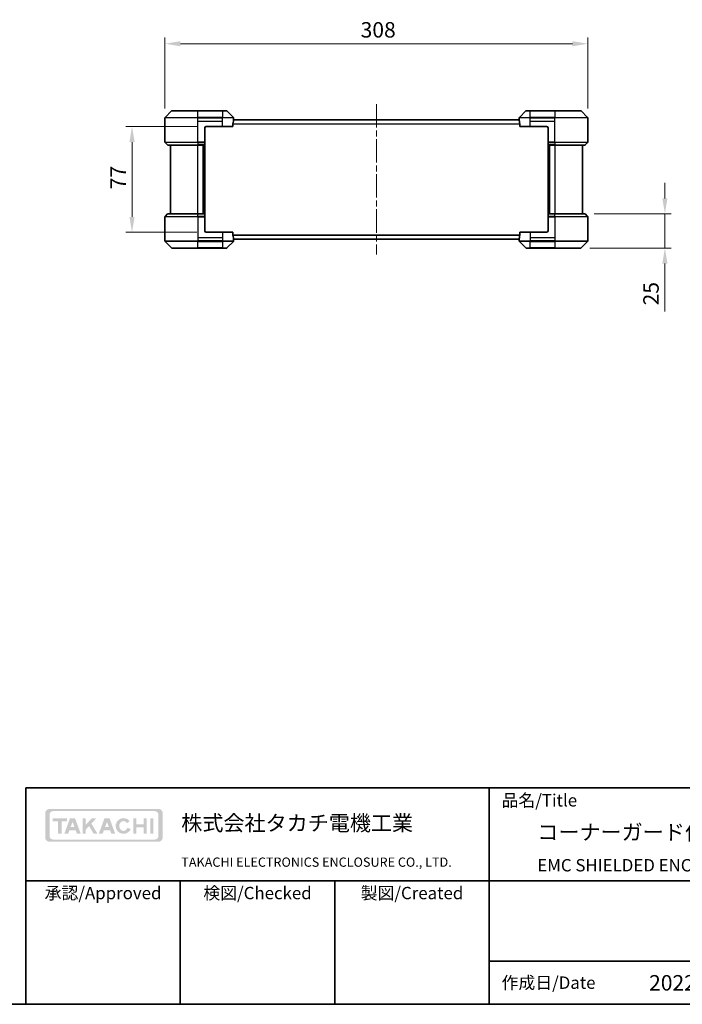
# Model space of a CAD drawing. Units: millimetres. Extents: x 0 to 6707, y 0 to 1264.
# Drawn here: x 2124 to 2606, y 0 to 717 of the extents above; entities that cross this region are included whole.
import ezdxf
from ezdxf.enums import TextEntityAlignment as Align

# ---------------------------------------------------------------- set-up
doc = ezdxf.new("R2010")
doc.units = ezdxf.units.MM
doc.header["$LTSCALE"] = 3
doc.linetypes.add('CHAIN', pattern=[0.35429999999999995, 0.2362, -0.0295, 0.0591, -0.0295])
doc.layers.get('Defpoints').update_dxf_attribs({"lineweight": 25})
for name, color, linetype, lineweight in [('Border (ISO)', 7, 'Continuous', 35), ('Centerline (ISO)', 131, 'Continuous', 18), ('Dimension (ISO)', 7, 'Continuous', 18), ('Dimension (ISO) @ 1', 7, 'Continuous', 18), ('Hatch (ISO)', 1, 'Continuous', 18), ('Title (ISO)', 7, 'Continuous', 35), ('Visible (ISO)', 7, 'Continuous', 35), ('Visible Narrow (ISO)', 7, 'Continuous', 25)]:
    doc.layers.add(name, color=color, linetype=linetype, lineweight=lineweight)
doc.styles.add('Note Text (TK)', font='MS PGothic.ttf')
doc.styles.add('文字スタイル67', font='arial.ttf')
doc.dimstyles.new('Default - Method 1b (TK)', dxfattribs={"dimscale": 3, "dimtxt": 2.5, "dimasz": 2.5, "dimexe": 1, "dimexo": 1.499999999999999, "dimgap": 1, "dimtad": 1, "dimrnd": 1e-08, "dimdsep": 46, "dimtxsty": 'Note Text (TK)', "dimcen": 0.09, "dimdle": 5, "dimclrd": 100, "dimclre": 100, "dimclrt": 7, "dimadec": 1, "dimazin": 1, "dimtfac": 1, "dimtmove": 0, "dimatfit": 3, "dimfxl": 1, "dimtolj": 1, "dimlwd": -1, "dimlwe": -1, "dimarcsym": 0})

# ---------------------------------------------------------------- blocks, each defined once
blk = doc.blocks.new('図面枠 tk図枠')
at = {"layer": 'Border (ISO)'}
blk.add_line((14.50000000000001, 8.000000000000007), (405.4999999999999, 8.000000000000007), dxfattribs=at)
blk = doc.blocks.new('表題欄 tk表題欄')
at = {"layer": 'Hatch (ISO)'}
h = blk.add_hatch(color=256, dxfattribs=at)
edge = h.paths.add_edge_path(flags=0)
edge.add_arc((95.57537688673352, 236.2990653650367), 0.5958259999999996, 269.9999999999897, 360)
edge.add_line((96.17120288673351, 236.2990653650368), (96.17120288673348, 239.7107813650365))
edge.add_arc((95.5753768867335, 239.7107813650366), 0.5958259999999996, 0, 90.0000000000068)
edge.add_line((95.57537688673342, 240.3066073650366), (79.13710888673356, 240.3066073650366))
edge.add_arc((79.13710888673353, 239.7107813650366), 0.5958259999999996, 89.99999999999744, 180)
edge.add_line((78.54128288673353, 239.7107813650365), (78.54128288673331, 236.2990653650368))
edge.add_arc((79.13710888673332, 236.2990653650365), 0.5958259999999996, 180, 270.0000000000231)
edge.add_line((79.13710888673356, 235.7032393650365), (95.57537688673342, 235.7032393650367))
edge = h.paths.add_edge_path()
edge.add_line((77.83935088673357, 239.9556413650366), (77.83935088673357, 236.0542053650368))
edge.add_arc((78.54128288673346, 236.0542053650367), 0.7019319999998935, 180, 270.0000000000087)
edge.add_line((78.54128288673357, 235.3522733650368), (96.17120288673352, 235.3522733650368))
edge.add_arc((96.17120288673351, 236.0542053650367), 0.7019319999998921, 270, 360)
edge.add_line((96.8731348867334, 236.0542053650368), (96.87313488673352, 239.9556413650366))
edge.add_arc((96.1712028867336, 239.9556413650367), 0.7019319999998921, 0, 90.00000000000873)
edge.add_line((96.17120288673348, 240.6575733650367), (78.54128288673357, 240.6575733650366))
edge.add_arc((78.54128288673357, 239.9556413650366), 0.7019319999999984, 90, 180)
for points in [[(79.07181288673355, 239.1476033650369), (79.07181288673355, 238.6578833650367), (79.92066088673353, 238.6578833650367), (79.92066088673353, 236.6581933650368), (80.50832488673353, 236.6581933650368), (80.50832488673353, 238.6578833650367), (81.35717288673355, 238.6578833650367), (81.35717288673355, 239.1476033650369)], [(85.68407849525303, 236.6581933650368), (84.9434673993943, 237.8918698287545), (84.41792288673358, 237.3246628822781), (84.41792288673358, 236.6581933650368), (83.89555488673355, 236.6581933650368), (83.89555488673355, 239.1476033650369), (84.41792288673358, 239.1476033650369), (84.41792288673358, 238.0993979968839), (85.38913556809511, 239.1476033650369), (86.10696490847272, 239.1476033650369), (85.31925422435492, 238.2974470774499), (86.30334488673353, 236.6581933650368)], [(92.09142939614459, 239.1476033650369), (92.09142939614459, 236.6581933650368), (92.60971639614465, 236.6581933650368), (92.60971639614465, 237.6580383650368), (93.76872039614462, 237.6580383650368), (93.76872039614462, 236.6581933650368), (94.28700739614459, 236.6581933650368), (94.28700739614459, 239.1476033650369), (93.76872039614462, 239.1476033650369), (93.76872039614462, 238.1477583650367), (92.60971639614465, 238.1477583650367), (92.60971639614465, 239.1476033650369)], [(94.84202339614467, 239.1476033650369), (94.84202339614467, 236.6581933650368), (95.36439139614473, 236.6581933650368), (95.36439139614473, 239.1476033650369)]]:
    blk.add_hatch(color=256, dxfattribs=at).paths.add_polyline_path(points)
h = blk.add_hatch(color=256, dxfattribs=at)
h.paths.add_polyline_path([(82.59020695886475, 237.7110913650368), (81.95242681460243, 237.7110913650368), (82.27131688673356, 238.5794973650367)], flags=0)
h.paths.add_polyline_path([(82.77903014574996, 237.1968853650368), (81.76360362771717, 237.1968853650368), (81.56578886050404, 236.6581933650368), (80.94907288673355, 236.6581933650368), (81.86321688673357, 239.1476033650369), (82.67941688673353, 239.1476033650369), (83.59356088673351, 236.6581933650368), (82.97684491296302, 236.6581933650368)])
h = blk.add_hatch(color=256, dxfattribs=at)
h.paths.add_polyline_path([(87.52707281460246, 237.7110913650368), (88.16485295886469, 237.7110913650368), (87.84596288673359, 238.5794973650367)], flags=0)
h.paths.add_polyline_path([(87.14043486050403, 236.6581933650368), (87.3382496277172, 237.1968853650368), (88.35367614574989, 237.1968853650368), (88.551490912963, 236.6581933650368), (89.16820688673343, 236.6581933650368), (88.25406288673352, 239.1476033650369), (87.43786288673356, 239.1476033650369), (86.52371888673358, 236.6581933650368)])
h = blk.add_hatch(color=256, dxfattribs=at)
edge = h.paths.add_edge_path()
edge.add_arc((90.52309888673334, 237.9028983650369), 1.273272000000011, 38.55054079078439, 336.5820184016556)
edge.add_line((91.69149139614446, 237.3968543650369), (91.17255542714857, 237.6216113977801))
edge.add_ellipse((90.52309888673352, 237.9028983650369), major_axis=(0, -0.7998759999999119), ratio=0.8673469387756529, start_angle=128.5505407907963, end_angle=426.582018401653, ccw=False)
edge.add_line((91.09381514418376, 238.3576891122095), (91.51887237036831, 238.6964075050431))
at = {"layer": 'Title (ISO)'}
for p, q in [((74.70882392282105, 244.052739026017), (255.7088239228211, 244.052739026017)), ((74.70882392282105, 209.052739026017), (74.70882392282105, 244.052739026017)), ((149.7088239228211, 244.052739026017), (149.7088239228211, 209.052739026017)), ((230.7088239228211, 244.052739026017), (230.7088239228211, 209.052739026017)), ((255.7088239228211, 244.052739026017), (255.7088239228211, 209.052739026017)), ((243.2088239228211, 239.552739026017), (251.2088239228211, 240.5527390260171)), ((251.2088239228211, 234.552739026017), (251.2088239228211, 240.5527390260171)), ((243.2088239228211, 239.552739026017), (243.2088239228211, 235.552739026017)), ((243.2088239228211, 235.552739026017), (251.2088239228211, 234.552739026017)), ((230.7088239228211, 231.052739026017), (255.7088239228211, 231.052739026017)), ((74.70882392282105, 229.052739026017), (230.7088239228211, 229.052739026017)), ((99.70882392282108, 229.052739026017), (99.70882392282108, 209.052739026017)), ((124.708823922821, 229.052739026017), (124.708823922821, 209.052739026017)), ((230.7088239228211, 220.052739026017), (255.7088239228211, 220.052739026017)), ((149.7088239228211, 216.052739026017), (230.7088239228211, 216.052739026017)), ((255.7088239228211, 209.052739026017), (74.70882392282105, 209.052739026017))]:
    blk.add_line(p, q, dxfattribs=at)
at = {"layer": 'Title (ISO)', "color": 4, "linetype": 'CHAIN', "lineweight": 18, "ltscale": 8.889559745788574}
blk.add_line((238.2088239228211, 241.552739026017), (238.2088239228211, 233.552739026017), dxfattribs=at)
at = {"layer": 'Title (ISO)', "color": 4, "linetype": 'CHAIN', "lineweight": 18, "ltscale": 20.00163269042969}
blk.add_line((252.2088239228211, 237.552739026017), (234.2088239228211, 237.552739026017), dxfattribs=at)
at = {"layer": 'Title (ISO)'}
for radius in [3, 2]:
    blk.add_circle((238.2088239228211, 237.552739026017), radius, dxfattribs=at)
at = {"layer": 'Title (ISO)', "color": 1, "char_height": 2.000000029802322, "line_spacing_factor": 1.5, "style": 'Note Text (TK)'}
for s, insert, attachment_point in [('\\fＭＳ Ｐゴシック|b0|i0;{\\H2.0000;品名/Title}', (151.708823922821, 242.052739026017), 4), ('\\fＭＳ Ｐゴシック|b0|i0;{\\H2.0000;尺度/Scale}', (232.7088239228211, 229.052739026017), 4), ('\\fＭＳ Ｐゴシック|b0|i0;{\\H2.0000;承認/Approved}', (87.20882392282108, 227.052739026017), 5), ('\\fＭＳ Ｐゴシック|b0|i0;{\\H2.0000;検図/Checked}', (112.208823922821, 227.052739026017), 5), ('\\fＭＳ Ｐゴシック|b0|i0;{\\H2.0000;製図/Created}', (137.2088239228211, 227.052739026017), 5), ('\\fＭＳ Ｐゴシック|b0|i0;{\\H2.0000;ページ/Page}', (232.7088239228211, 218.052739026017), 4), ('\\fＭＳ Ｐゴシック|b0|i0;{\\H2.0000;作成日/Date}', (151.708823922821, 212.552739026017), 4)]:
    blk.add_mtext(s, dxfattribs=dict(at, insert=insert, attachment_point=attachment_point))
at = {"layer": 'Title (ISO)', "color": 7, "line_spacing_factor": 1.5, "style": 'Note Text (TK)'}
for s, insert, char_height, attachment_point in [('株式会社タカチ電機工業', (99.87313488673345, 238.052739026017), 2.5, 4), ('\\fArial|b0|i0;{\\H1.4986;TAKACHI ELECTRONICS ENCLOSURE CO., LTD.}', (99.87313488673342, 232.052739026017), 1.49859994649887, 4), ('\\fＭＳ Ｐゴシック|b0|i0;{\\H2.0000;/}', (243.2088239228211, 212.5527390260171), 2.000000029802322, 5)]:
    blk.add_mtext(s, dxfattribs=dict(at, insert=insert, char_height=char_height, attachment_point=attachment_point))
at = {"layer": 'Title (ISO)', "color": 7}
for tag, p, height, style in [('<品名>_001', (157.4957557410029, 235.6535912987443), 2.5, 'Note Text (TK)'), ('<Title>_001', (157.4878143697324, 230.5520568828656), 2.000000029802322, '文字スタイル67'), ('作成日_001', (175.617914831912, 211.2814322078352), 2.5, 'Note Text (TK)'), ('<ページ_No.>_001', (237.9488807410029, 211.3027390260171), 2.5, 'Note Text (TK)'), ('<総ページ数>_001', (246.7926307410029, 211.3027390260171), 2.5, 'Note Text (TK)')]:
    blk.add_attdef(tag, p, '', height=height, dxfattribs=dict(at, style=style))
at = {"layer": 'Title (ISO)', "color": 7, "style": 'Note Text (TK)'}
blk.add_attdef('<尺度>', text='', height=2.5, dxfattribs=at).set_placement((243.2088239228211, 223.5527390260171), align=Align.MIDDLE_CENTER)
blk = doc.blocks.new('*D39')
at = {"layer": 'Defpoints', "color": 0}
for p in [(2537.340719459773, 699.2872119566373), (2229.340719459774, 645.2872119566375), (2537.340719459773, 645.2872119566375)]:
    blk.add_point(p, dxfattribs=at)
at = {"layer": 'Dimension (ISO)', "color": 100}
for p, q in [((2229.340719459774, 652.0372119566375), (2229.340719459774, 703.7872119566373)), ((2537.340719459773, 652.0372119566375), (2537.340719459773, 703.7872119566373)), ((2240.590719459774, 699.2872119566373), (2526.090719459773, 699.2872119566373))]:
    blk.add_line(p, q, dxfattribs=at)
for points in [[(2240.590719459774, 701.1622119566374), (2240.590719459774, 697.4122119566374), (2229.340719459774, 699.2872119566373)], [(2526.090719459773, 701.1622119566374), (2526.090719459773, 697.4122119566374), (2537.340719459773, 699.2872119566373)]]:
    blk.add_solid(points, dxfattribs=at)
at = {"layer": 'Dimension (ISO)', "color": 7, "insert": (2371.866997868864, 709.4122119566374), "char_height": 11.25, "attachment_point": 4, "style": 'Note Text (TK)'}
blk.add_mtext('\\A1;308', dxfattribs=at)
blk = doc.blocks.new('*D40')
at = {"layer": 'Defpoints', "color": 0}
for p in [(2259.340719459781, 638.9943187378243), (2205.34071945978, 561.9943187378244), (2259.340719459781, 561.9943187378244)]:
    blk.add_point(p, dxfattribs=at)
at = {"layer": 'Dimension (ISO)', "color": 100}
for p, q in [((2252.590719459781, 638.9943187378243), (2200.84071945978, 638.9943187378243)), ((2205.34071945978, 627.7443187378243), (2205.34071945978, 573.2443187378244)), ((2252.590719459781, 561.9943187378244), (2200.84071945978, 561.9943187378244))]:
    blk.add_line(p, q, dxfattribs=at)
for points in [[(2203.46571945978, 627.7443187378243), (2207.21571945978, 627.7443187378243), (2205.34071945978, 638.9943187378243)], [(2203.46571945978, 573.2443187378244), (2207.21571945978, 573.2443187378244), (2205.34071945978, 561.9943187378244)]]:
    blk.add_solid(points, dxfattribs=at)
at = {"layer": 'Dimension (ISO)', "color": 7, "insert": (2195.21571945978, 593.367188056006), "char_height": 11.25, "attachment_point": 4, "rotation": 90, "style": 'Note Text (TK)'}
blk.add_mtext('\\A1;77', dxfattribs=at)
blk = doc.blocks.new('*D41')
at = {"layer": 'Defpoints', "color": 0}
for p in [(2535.133612678587, 575.4943187378241), (2532.133612678587, 550.4943187378244), (2593.464983528572, 550.4943187378244)]:
    blk.add_point(p, dxfattribs=at)
at = {"layer": 'Dimension (ISO)', "color": 100}
for p, q in [((2593.464983528572, 586.7443187378241), (2593.464983528572, 597.9943187378242)), ((2541.883612678587, 575.4943187378241), (2597.964983528572, 575.4943187378241)), ((2593.464983528572, 575.4943187378241), (2593.464983528572, 550.4943187378244)), ((2538.883612678587, 550.4943187378244), (2597.964983528572, 550.4943187378244)), ((2593.464983528572, 539.2443187378244), (2593.464983528572, 504.2926139732975))]:
    blk.add_line(p, q, dxfattribs=at)
for points in [[(2591.589983528573, 586.7443187378241), (2595.339983528572, 586.7443187378241), (2593.464983528572, 575.4943187378241)], [(2591.589983528573, 539.2443187378244), (2595.339983528572, 539.2443187378244), (2593.464983528572, 550.4943187378244)]]:
    blk.add_solid(points, dxfattribs=at)
at = {"layer": 'Dimension (ISO)', "color": 7, "insert": (2583.339983528572, 508.7926139732968), "char_height": 11.25, "attachment_point": 4, "rotation": 90, "style": 'Note Text (TK)'}
blk.add_mtext('\\A1;25', dxfattribs=at)

msp = doc.modelspace()

# ---------------------------------------------------------------- linework, layer by layer
at = {"layer": 'Centerline (ISO)', "linetype": 'CHAIN', "ltscale": 23.99096870422363}
msp.add_line((2383.340719459777, 655.2443187378241), (2383.340719459777, 545.7443187378242), dxfattribs=at)
at = {"layer": 'Visible (ISO)'}
for p, q in [((2229.340719459774, 642.9943187378242), (2229.340719459774, 645.2872119566375)), ((2234.194272850366, 650.3478721284174), (2229.48716606918, 645.6407653472309)), ((2234.54782624096, 650.4943187378238), (2253.340719459778, 650.4943187378238)), ((2271.340719459778, 650.4943187378238), (2253.340719459778, 650.4943187378238)), ((2271.340719459778, 650.4943187378238), (2274.133612678591, 650.4943187378238)), ((2279.194272850371, 645.6407653472307), (2274.487166069184, 650.3478721284173)), ((2279.340719459777, 643.994318737824), (2279.340719459777, 645.2872119566375)), ((2487.340719459777, 643.994318737824), (2487.340719459777, 645.2872119566373)), ((2492.19427285037, 650.3478721284172), (2487.487166069183, 645.6407653472306)), ((2492.547826240964, 650.4943187378238), (2495.340719459778, 650.4943187378238)), ((2513.340719459776, 650.4943187378238), (2495.340719459778, 650.4943187378238)), ((2513.340719459776, 650.4943187378238), (2532.133612678587, 650.4943187378238)), ((2537.194272850366, 645.6407653472309), (2532.487166069179, 650.3478721284173)), ((2537.340719459773, 642.9943187378242), (2537.340719459773, 645.2872119566375)), ((2229.340719459774, 627.701425519011), (2229.340719459774, 642.9943187378242)), ((2258.34071945978, 637.9943187378241), (2258.34071945978, 627.7014255190109)), ((2259.34071945978, 638.994318737824), (2271.34071945978, 638.994318737824)), ((2278.756917946874, 638.994318737824), (2271.34071945978, 638.994318737824)), ((2278.756917946874, 638.994318737824), (2278.756917946874, 640.8857037572698)), ((2279.332638423687, 643.994318737824), (2487.348800495866, 643.994318737824)), ((2487.924520972681, 640.8857037572697), (2487.924520972681, 638.994318737824)), ((2495.340719459778, 638.994318737824), (2487.924520972681, 638.994318737824)), ((2495.340719459779, 638.994318737824), (2507.340719459778, 638.994318737824)), ((2508.340719459777, 637.9943187378241), (2508.340719459777, 627.7014255190109)), ((2537.340719459773, 627.701425519011), (2537.340719459773, 642.994318737824)), ((2229.48716606918, 627.3478721284177), (2231.194272850366, 625.6407653472312)), ((2253.34071945978, 625.4943187378245), (2231.54782624096, 625.4943187378245)), ((2233.340719459773, 625.4943187378241), (2233.340719459773, 575.494318737824)), ((2253.34071945978, 625.4943187378244), (2258.340719459779, 625.4943187378244)), ((2257.340719459778, 575.494318737824), (2257.340719459778, 625.494318737824)), ((2258.340719459779, 627.7014255190109), (2258.34071945978, 627.3478721284176)), ((2258.340719459779, 625.6407653472312), (2258.34071945978, 627.3478721284176)), ((2258.340719459779, 625.6407653472312), (2258.340719459779, 625.4943187378244)), ((2258.340719459779, 575.494318737824), (2258.340719459779, 625.494318737824)), ((2508.340719459777, 627.3478721284176), (2508.340719459778, 627.7014255190109)), ((2508.340719459777, 627.3478721284176), (2508.340719459777, 625.6407653472312)), ((2508.340719459777, 625.4943187378244), (2508.340719459777, 625.6407653472311)), ((2508.340719459779, 625.4943187378241), (2508.340719459779, 575.494318737824)), ((2508.340719459777, 625.4943187378244), (2513.340719459778, 625.4943187378244)), ((2509.340719459779, 625.4943187378241), (2509.340719459779, 575.494318737824)), ((2535.133612678587, 625.4943187378245), (2513.340719459778, 625.4943187378244)), ((2533.340719459773, 575.494318737824), (2533.340719459773, 625.4943187378243)), ((2537.194272850366, 627.3478721284177), (2535.48716606918, 625.6407653472312)), ((2229.48716606918, 573.6407653472306), (2231.194272850366, 575.3478721284172)), ((2231.54782624096, 575.4943187378238), (2253.34071945978, 575.494318737824)), ((2258.340719459779, 575.4943187378238), (2253.34071945978, 575.4943187378238)), ((2258.340719459779, 575.4943187378238), (2258.340719459779, 575.3478721284173)), ((2258.34071945978, 573.6407653472307), (2258.340719459779, 575.3478721284173)), ((2258.34071945978, 573.6407653472307), (2258.34071945978, 573.2872119566374)), ((2508.340719459779, 575.3478721284172), (2508.340719459779, 575.4943187378238)), ((2513.34071945978, 575.4943187378238), (2508.340719459779, 575.4943187378238)), ((2508.340719459779, 575.3478721284173), (2508.34071945978, 573.6407653472307)), ((2508.34071945978, 573.2872119566374), (2508.340719459781, 573.6407653472307)), ((2513.34071945978, 575.4943187378238), (2535.133612678587, 575.4943187378238)), ((2537.194272850366, 573.6407653472307), (2535.48716606918, 575.3478721284173)), ((2229.340719459773, 573.2872119566374), (2229.340719459773, 557.9943187378241)), ((2258.34071945978, 562.9943187378241), (2258.34071945978, 573.2872119566374)), ((2508.340719459781, 562.994318737824), (2508.340719459781, 573.2872119566374)), ((2537.340719459773, 573.2872119566374), (2537.340719459773, 557.9943187378241)), ((2271.34071945978, 561.9943187378241), (2259.34071945978, 561.9943187378241)), ((2271.34071945978, 561.9943187378241), (2278.756917946874, 561.9943187378241)), ((2278.756917946874, 560.1029337183786), (2278.756917946874, 561.9943187378241)), ((2487.924520972683, 561.9943187378241), (2495.340719459781, 561.9943187378241)), ((2487.924520972683, 561.9943187378241), (2487.924520972683, 560.1029337183785)), ((2507.34071945978, 561.9943187378241), (2495.340719459781, 561.9943187378241)), ((2229.340719459773, 557.9943187378241), (2229.340719459773, 555.7014255190107)), ((2229.48716606918, 555.3478721284173), (2234.194272850366, 550.6407653472309)), ((2274.487166069184, 550.6407653472309), (2279.194272850371, 555.3478721284173)), ((2279.332638423687, 556.9943187378241), (2487.348800495868, 556.9943187378241)), ((2279.340719459778, 556.9943187378242), (2279.340719459778, 555.7014255190107)), ((2487.340719459778, 556.9943187378241), (2487.340719459778, 555.7014255190107)), ((2487.487166069184, 555.3478721284173), (2492.194272850371, 550.6407653472309)), ((2532.48716606918, 550.6407653472309), (2537.194272850366, 555.3478721284173)), ((2537.340719459773, 557.9943187378241), (2537.340719459773, 555.7014255190107)), ((2253.340719459778, 550.4943187378241), (2234.54782624096, 550.4943187378241)), ((2253.340719459778, 550.4943187378243), (2271.340719459779, 550.4943187378243)), ((2274.133612678591, 550.4943187378243), (2271.340719459779, 550.4943187378243)), ((2495.340719459779, 550.4943187378241), (2492.547826240965, 550.4943187378241)), ((2495.340719459779, 550.4943187378241), (2513.340719459779, 550.4943187378241)), ((2532.133612678587, 550.4943187378241), (2513.340719459779, 550.4943187378241))]:
    msp.add_line(p, q, dxfattribs=at)
for centre, radius, start, end in [((2229.840719459773, 645.2872119566375), 0.4999999999999842, 135.000000000008, 180), ((2234.54782624096, 649.994318737824), 0.4999999999999902, 90, 134.9999999999889), ((2274.133612678591, 649.994318737824), 0.4999999999999902, 45.00000000000757, 90), ((2278.840719459777, 645.2872119566375), 0.499999999999989, 0, 44.99999999999203), ((2487.840719459777, 645.2872119566373), 0.4999999999999883, 135.000000000008, 180), ((2492.547826240964, 649.994318737824), 0.4999999999999904, 90, 134.9999999999889), ((2532.133612678586, 649.994318737824), 0.4999999999999911, 44.99999999998872, 90), ((2536.840719459772, 645.2872119566375), 0.4999999999999883, 0, 44.99999999999203), ((2259.34071945978, 637.9943187378241), 0.9999999999999802, 90, 180), ((2507.340719459778, 637.9943187378241), 0.9999999999999806, 0, 90), ((2229.840719459773, 627.701425519011), 0.4999999999999931, 180, 224.9999999999886), ((2231.54782624096, 625.9943187378245), 0.4999999999999902, 225.000000000011, 270), ((2535.133612678587, 625.9943187378245), 0.4999999999999904, 270, 314.999999999989), ((2536.840719459772, 627.701425519011), 0.4999999999999883, 315.0000000000114, 0), ((2229.840719459773, 573.2872119566374), 0.4999999999999923, 135.0000000000113, 180), ((2231.54782624096, 574.9943187378238), 0.4999999999999944, 90, 134.9999999999889), ((2535.133612678587, 574.994318737824), 0.4999999999999958, 45.00000000001102, 90), ((2536.840719459773, 573.2872119566374), 0.4999999999999989, 0, 44.99999999998872), ((2259.34071945978, 562.9943187378241), 0.9999999999999886, 180, 270), ((2507.34071945978, 562.994318737824), 0.9999999999999918, 270, 0), ((2229.840719459773, 555.7014255190107), 0.4999999999999923, 180, 224.9999999999919), ((2278.840719459778, 555.7014255190107), 0.4999999999999923, 315.000000000008, 0), ((2487.840719459778, 555.7014255190107), 0.4999999999999948, 180, 224.9999999999919), ((2536.840719459773, 555.7014255190107), 0.49999999999999, 315.000000000008, 0), ((2234.54782624096, 550.9943187378241), 0.4999999999999953, 224.9999999999886, 270), ((2274.133612678591, 550.9943187378243), 0.4999999999999944, 270, 314.999999999989), ((2492.547826240965, 550.9943187378241), 0.4999999999999958, 224.9999999999919, 270), ((2532.133612678587, 550.9943187378241), 0.4999999999999958, 270, 314.999999999989)]:
    msp.add_arc(centre, radius, start, end, dxfattribs=at)
for centre, major_axis, ratio, start_param, end_param in [((2271.340719459777, 644.594318737824), (2.3757e-12, -9.599999999999781), 0.8333333333333341, 1.195757886304466, 1.403348247575312), ((2271.340719459777, 644.594318737824), (2.3757e-12, -9.599999999999781), 0.8333333333333341, 1.403348247575312, 1.496985085710612), ((2495.340719459777, 644.594318737824), (1.6249e-12, -9.599999999999852), 0.8333333333333307, 4.78620022146913, 4.879837059604446), ((2495.340719459777, 644.594318737824), (1.6249e-12, -9.599999999999852), 0.8333333333333307, 4.879837059604446, 5.087427420875375), ((2271.340719459777, 556.3943187378242), (2.3759e-12, 9.599999999999937), 0.8333333333333305, 4.879837059604269, 5.08742742087511), ((2495.340719459778, 556.394318737824), (2.3803e-12, 9.599999999999882), 0.8333333333333367, 1.195757886304157, 1.403348247575103), ((2271.340719459777, 556.3943187378242), (2.3759e-12, 9.599999999999937), 0.8333333333333305, 4.786200221468972, 4.879837059604269), ((2495.340719459778, 556.394318737824), (2.3803e-12, 9.599999999999882), 0.8333333333333367, 1.403348247575103, 1.496985085710412)]:
    msp.add_ellipse(centre, major_axis=major_axis, ratio=ratio, start_param=start_param, end_param=end_param, dxfattribs=at)
for points, knots in [([(2278.784667792011, 641.077759077169), (2278.777399007501, 641.0554408800054), (2278.770972722547, 641.0294862816876), (2278.760080722086, 640.9645262741117), (2278.756917946874, 640.9239828644735), (2278.756917946874, 640.8857037572698)], [-0.0201957605788084, -0.0201957605788084, -0.0201957605788084, -0.0201957605788084, -0.0114837321611469, -0.0114837321611469, 0, 0, 0, 0]), ([(2279.332638423686, 643.994318737824), (2279.330942661321, 643.994318737824), (2279.328839799675, 643.9867797501151), (2279.324448220314, 643.9561368247441), (2279.32217464582, 643.9330333279569), (2279.31981526753, 643.9000779311243), (2279.319370825008, 643.8933853756357), (2279.318936954668, 643.8863740577233)], [-0.0452461793875718, -0.0452461793875718, -0.0452461793875718, -0.0452461793875718, -0.0339249804723786, -0.0339249804723786, -0.0226037815571853, -0.0226037815571853, -0.0199303713149896, -0.0199303713149896, -0.0199303713149896, -0.0199303713149896]), ([(2487.362501964887, 643.8863740577233), (2487.362066328455, 643.893413821316), (2487.36162001966, 643.9001323922338), (2487.359259227484, 643.9330879901614), (2487.356986637779, 643.9561714120811), (2487.352597183327, 643.9867870063076), (2487.35049543512, 643.994318737824), (2487.348800495868, 643.994318737824)], [-0.0705290281243149, -0.0705290281243149, -0.0705290281243149, -0.0705290281243149, -0.0678449296888787, -0.0678449296888787, -0.056529226024634, -0.056529226024634, -0.0452135223603893, -0.0452135223603893, -0.0452135223603893, -0.0452135223603893]), ([(2487.924520972681, 640.8857037572697), (2487.924520972681, 640.9232901764251), (2487.921470802384, 640.9631566621476), (2487.910741411354, 641.0283649038955), (2487.904186037148, 641.0550064976998), (2487.896771127545, 641.077759077169)], [-0.0932612825599784, -0.0932612825599784, -0.0932612825599784, -0.0932612825599784, -0.0819853568133321, -0.0819853568133321, -0.0730776318774414, -0.0730776318774414, -0.0730776318774414, -0.0730776318774414]), ([(2278.756917946874, 560.1029337183786), (2278.756917946874, 560.065347299223), (2278.759968117171, 560.0254808135007), (2278.770697508202, 559.9602725717527), (2278.777252882408, 559.9336309779483), (2278.784667792011, 559.9108783984791)], [-0.0932612825599784, -0.0932612825599784, -0.0932612825599784, -0.0932612825599784, -0.0819853568133321, -0.0819853568133321, -0.0730776318774414, -0.0730776318774414, -0.0730776318774414, -0.0730776318774414]), ([(2487.896771127545, 559.9108783984791), (2487.904039912056, 559.9331965956426), (2487.910466197011, 559.9591511939605), (2487.921358197471, 560.0241112015366), (2487.924520972683, 560.0646546111745), (2487.924520972683, 560.1029337183785)], [-0.0201957605788084, -0.0201957605788084, -0.0201957605788084, -0.0201957605788084, -0.0114837321611469, -0.0114837321611469, 0, 0, 0, 0]), ([(2279.318936954668, 557.1022634179247), (2279.3193725911, 557.0952236543321), (2279.319818899894, 557.0885050834142), (2279.322179692071, 557.0555494854868), (2279.324452281775, 557.032466063567), (2279.328841736227, 557.0018504693406), (2279.330943484435, 556.9943187378242), (2279.332638423687, 556.9943187378242)], [-0.0705290281243149, -0.0705290281243149, -0.0705290281243149, -0.0705290281243149, -0.0678449296888787, -0.0678449296888787, -0.056529226024634, -0.056529226024634, -0.0452135223603893, -0.0452135223603893, -0.0452135223603893, -0.0452135223603893]), ([(2487.348800495869, 556.9943187378241), (2487.350496258235, 556.9943187378241), (2487.35259911988, 557.0018577255329), (2487.356990699242, 557.0325006509039), (2487.359264273735, 557.0556041476914), (2487.361623652026, 557.088559544524), (2487.362068094548, 557.0952521000123), (2487.362501964888, 557.1022634179247)], [-0.0452461793875718, -0.0452461793875718, -0.0452461793875718, -0.0452461793875718, -0.0339249804723786, -0.0339249804723786, -0.0226037815571853, -0.0226037815571853, -0.0199303713149896, -0.0199303713149896, -0.0199303713149896, -0.0199303713149896])]:
    msp.add_open_spline(points, degree=3, knots=knots, dxfattribs=at)
at = {"layer": 'Visible Narrow (ISO)'}
for p, q in [((2253.34071945978, 645.2872119566373), (2229.340719459774, 645.2872119566375)), ((2229.48716606918, 645.6407653472309), (2253.34071945978, 645.6407653472307)), ((2253.340719459778, 650.3478721284173), (2234.194272850366, 650.3478721284173)), ((2253.340719459778, 650.4943187378238), (2253.340719459778, 650.3478721284172)), ((2253.340719459778, 650.3478721284173), (2271.340719459778, 650.3478721284172)), ((2253.34071945978, 645.6407653472307), (2253.340719459778, 650.3478721284173)), ((2253.34071945978, 645.6407653472307), (2253.34071945978, 645.2872119566375)), ((2271.34071945978, 645.6407653472307), (2253.34071945978, 645.6407653472307)), ((2253.34071945978, 642.994318737824), (2253.34071945978, 645.2872119566375)), ((2253.34071945978, 645.2872119566375), (2271.34071945978, 645.2872119566375)), ((2271.340719459779, 650.3478721284172), (2271.340719459778, 650.4943187378238)), ((2274.487166069184, 650.3478721284172), (2271.340719459779, 650.3478721284172)), ((2271.340719459778, 650.3478721284172), (2271.34071945978, 645.6407653472307)), ((2271.34071945978, 645.6407653472307), (2271.34071945978, 645.2872119566375)), ((2271.34071945978, 645.6407653472307), (2279.194272850371, 645.6407653472307)), ((2279.340719459777, 645.2872119566375), (2271.34071945978, 645.2872119566375)), ((2271.34071945978, 642.994318737824), (2271.34071945978, 645.2872119566375)), ((2495.340719459778, 645.2872119566373), (2487.340719459777, 645.2872119566373)), ((2487.487166069183, 645.6407653472307), (2495.340719459778, 645.6407653472307)), ((2495.340719459778, 650.3478721284172), (2492.19427285037, 650.3478721284172)), ((2495.340719459778, 650.3478721284173), (2495.340719459778, 650.4943187378238)), ((2495.340719459778, 645.6407653472306), (2495.340719459778, 650.3478721284172)), ((2495.340719459778, 650.3478721284172), (2513.340719459776, 650.3478721284172)), ((2513.340719459778, 645.6407653472306), (2495.340719459778, 645.6407653472306)), ((2495.340719459778, 645.6407653472306), (2495.340719459779, 645.2872119566373)), ((2495.340719459778, 642.994318737824), (2495.340719459778, 645.2872119566373)), ((2495.340719459778, 645.2872119566373), (2513.340719459778, 645.2872119566375)), ((2513.340719459776, 650.3478721284173), (2513.340719459776, 650.4943187378238)), ((2513.340719459776, 650.3478721284172), (2513.340719459778, 645.6407653472306)), ((2532.487166069179, 650.3478721284173), (2513.340719459776, 650.3478721284172)), ((2513.340719459778, 645.6407653472307), (2513.340719459778, 645.2872119566375)), ((2513.340719459778, 645.6407653472306), (2537.194272850366, 645.6407653472307)), ((2537.340719459773, 645.2872119566375), (2513.340719459778, 645.2872119566373)), ((2513.340719459778, 642.994318737824), (2513.340719459778, 645.2872119566373)), ((2253.34071945978, 642.994318737824), (2271.34071945978, 642.994318737824)), ((2253.34071945978, 627.7014255190109), (2253.34071945978, 642.994318737824)), ((2271.34071945978, 638.994318737824), (2271.34071945978, 642.994318737824)), ((2278.756917946874, 640.8857037572698), (2487.924520972681, 640.8857037572698)), ((2278.784667792011, 641.077759077169), (2487.896771127545, 641.077759077169)), ((2279.318936954668, 643.8863740577233), (2487.362501964885, 643.8863740577233)), ((2495.340719459778, 642.994318737824), (2513.340719459778, 642.994318737824)), ((2495.340719459779, 638.994318737824), (2495.340719459778, 642.994318737824)), ((2513.340719459778, 627.7014255190109), (2513.340719459778, 642.994318737824)), ((2229.340719459774, 627.701425519011), (2253.34071945978, 627.7014255190109)), ((2253.34071945978, 627.3478721284176), (2229.48716606918, 627.3478721284177)), ((2231.194272850366, 625.6407653472312), (2253.34071945978, 625.6407653472311)), ((2258.34071945978, 627.7014255190109), (2253.34071945978, 627.7014255190109)), ((2253.34071945978, 627.3478721284176), (2253.34071945978, 627.7014255190109)), ((2253.34071945978, 627.3478721284176), (2258.34071945978, 627.3478721284176)), ((2253.34071945978, 627.3478721284176), (2253.34071945978, 625.6407653472312)), ((2258.340719459779, 625.6407653472312), (2253.34071945978, 625.6407653472312)), ((2253.34071945978, 625.6407653472311), (2253.34071945978, 625.4943187378244)), ((2253.340719459778, 575.494318737824), (2253.340719459778, 625.494318737824)), ((2257.040719459779, 625.494318737824), (2257.040719459779, 575.494318737824)), ((2258.040719459779, 625.494318737824), (2258.040719459779, 575.494318737824)), ((2513.340719459778, 627.7014255190109), (2508.340719459777, 627.7014255190109)), ((2508.340719459777, 627.3478721284176), (2513.340719459778, 627.3478721284176)), ((2513.340719459778, 625.6407653472312), (2508.340719459777, 625.6407653472312)), ((2508.640719459779, 575.494318737824), (2508.640719459779, 625.4943187378241)), ((2509.640719459779, 575.494318737824), (2509.640719459779, 625.4943187378241)), ((2513.340719459778, 627.7014255190109), (2537.340719459773, 627.701425519011)), ((2513.340719459778, 627.3478721284176), (2513.340719459778, 627.7014255190109)), ((2537.194272850366, 627.3478721284177), (2513.340719459778, 627.3478721284176)), ((2513.340719459778, 627.3478721284176), (2513.340719459778, 625.6407653472312)), ((2513.340719459778, 625.6407653472311), (2513.340719459778, 625.4943187378244)), ((2513.340719459778, 625.6407653472312), (2535.48716606918, 625.6407653472312)), ((2513.340719459779, 625.4943187378241), (2513.340719459779, 575.494318737824)), ((2229.48716606918, 573.6407653472306), (2253.34071945978, 573.6407653472307)), ((2253.34071945978, 575.3478721284173), (2231.194272850366, 575.3478721284172)), ((2253.34071945978, 575.3478721284173), (2253.34071945978, 575.4943187378238)), ((2253.34071945978, 575.3478721284173), (2258.340719459779, 575.3478721284173)), ((2253.34071945978, 573.6407653472307), (2253.34071945978, 575.3478721284173)), ((2253.34071945978, 573.6407653472307), (2253.34071945978, 573.2872119566374)), ((2258.34071945978, 573.6407653472307), (2253.34071945978, 573.6407653472307)), ((2508.340719459779, 575.3478721284173), (2513.34071945978, 575.3478721284173)), ((2513.34071945978, 573.6407653472307), (2508.34071945978, 573.6407653472307)), ((2513.34071945978, 575.3478721284173), (2513.34071945978, 575.4943187378238)), ((2513.34071945978, 573.6407653472307), (2513.34071945978, 575.3478721284173)), ((2535.48716606918, 575.3478721284173), (2513.34071945978, 575.3478721284173)), ((2513.34071945978, 573.6407653472307), (2513.34071945978, 573.2872119566374)), ((2513.34071945978, 573.6407653472307), (2537.194272850366, 573.6407653472307)), ((2253.34071945978, 573.2872119566374), (2229.340719459773, 573.2872119566374)), ((2253.34071945978, 573.2872119566374), (2253.34071945978, 557.9943187378241)), ((2253.34071945978, 573.2872119566374), (2258.34071945978, 573.2872119566374)), ((2508.340719459781, 573.2872119566374), (2513.34071945978, 573.2872119566374)), ((2513.34071945978, 573.2872119566374), (2513.34071945978, 557.9943187378241)), ((2537.340719459773, 573.2872119566374), (2513.34071945978, 573.2872119566374)), ((2271.34071945978, 561.9943187378241), (2271.34071945978, 557.9943187378241)), ((2278.756917946874, 560.1029337183783), (2487.924520972683, 560.1029337183783)), ((2278.784667792011, 559.910878398479), (2487.896771127545, 559.910878398479)), ((2495.340719459781, 561.9943187378241), (2495.340719459781, 557.9943187378241)), ((2229.340719459773, 555.7014255190107), (2253.34071945978, 555.7014255190107)), ((2253.34071945978, 555.3478721284175), (2229.48716606918, 555.3478721284173)), ((2253.34071945978, 557.9943187378241), (2253.34071945978, 555.7014255190107)), ((2271.34071945978, 557.9943187378241), (2253.34071945978, 557.9943187378241)), ((2271.34071945978, 555.7014255190107), (2253.34071945978, 555.7014255190107)), ((2253.34071945978, 555.3478721284175), (2253.34071945978, 555.7014255190107)), ((2253.34071945978, 555.3478721284175), (2271.34071945978, 555.3478721284175)), ((2253.340719459778, 550.6407653472309), (2253.34071945978, 555.3478721284175)), ((2271.34071945978, 557.9943187378241), (2271.34071945978, 555.7014255190107)), ((2271.34071945978, 555.7014255190107), (2279.340719459778, 555.7014255190107)), ((2271.34071945978, 555.3478721284175), (2271.34071945978, 555.7014255190107)), ((2271.34071945978, 555.3478721284175), (2271.340719459779, 550.6407653472309)), ((2279.194272850371, 555.3478721284173), (2271.34071945978, 555.3478721284173)), ((2279.318936954668, 557.1022634179247), (2487.362501964887, 557.1022634179247)), ((2487.340719459778, 555.7014255190107), (2495.340719459781, 555.7014255190107)), ((2495.340719459781, 555.3478721284173), (2487.487166069184, 555.3478721284173)), ((2495.340719459781, 557.9943187378241), (2495.340719459781, 555.7014255190107)), ((2513.34071945978, 557.9943187378241), (2495.340719459781, 557.9943187378241)), ((2513.34071945978, 555.7014255190107), (2495.340719459781, 555.7014255190107)), ((2495.340719459781, 555.3478721284173), (2495.340719459781, 555.7014255190107)), ((2495.340719459781, 555.3478721284173), (2513.34071945978, 555.3478721284173)), ((2495.340719459779, 550.6407653472309), (2495.340719459781, 555.3478721284173)), ((2513.34071945978, 557.9943187378241), (2513.34071945978, 555.7014255190107)), ((2513.34071945978, 555.7014255190107), (2537.340719459773, 555.7014255190107)), ((2513.34071945978, 555.3478721284173), (2513.34071945978, 555.7014255190107)), ((2537.194272850367, 555.3478721284173), (2513.34071945978, 555.3478721284173)), ((2513.34071945978, 555.3478721284173), (2513.340719459779, 550.6407653472309)), ((2234.194272850366, 550.6407653472309), (2253.340719459778, 550.6407653472309)), ((2271.340719459779, 550.6407653472309), (2253.340719459778, 550.6407653472309)), ((2253.340719459778, 550.6407653472309), (2253.340719459778, 550.4943187378243)), ((2271.340719459779, 550.6407653472309), (2274.487166069184, 550.6407653472309)), ((2271.340719459779, 550.6407653472309), (2271.340719459779, 550.4943187378243)), ((2492.194272850371, 550.6407653472309), (2495.340719459779, 550.6407653472309)), ((2495.340719459779, 550.6407653472309), (2495.340719459779, 550.4943187378241)), ((2513.340719459779, 550.6407653472309), (2495.340719459779, 550.6407653472309)), ((2513.340719459779, 550.4943187378241), (2513.340719459779, 550.6407653472309)), ((2513.340719459779, 550.6407653472309), (2532.48716606918, 550.6407653472309))]:
    msp.add_line(p, q, dxfattribs=at)

# ---------------------------------------------------------------- block references
at = {"xscale": 4.5, "yscale": 4.5, "zscale": 4.5}
msp.add_blockref('図面枠 tk図枠', (1117.75, -35.99999999999992), dxfattribs=at)
ref = msp.add_blockref('表題欄 tk表題欄', (1791.810292347305, -940.7373256170766), dxfattribs=dict(xscale=4.5, yscale=4.5, zscale=4.5))
ref.add_attrib('<品名>_001', 'コーナーガード付EMCシールドケース', (2500.541193181818, 119.7038352272728), dxfattribs={"layer": 'Title (ISO)', "color": 7, "height": 11.25, "style": 'Note Text (TK)'})
ref.add_attrib('<尺度>_001', '1:4.5', (2870.205965909091, 59.62500000000024), dxfattribs={"layer": 'Title (ISO)', "color": 7, "height": 11.25, "style": 'Note Text (TK)'})
ref.add_attrib('作成日_001', '2022/09/20', (2581.963068181818, 10.029119318182), dxfattribs={"layer": 'Title (ISO)', "color": 7, "height": 11.25, "style": 'Note Text (TK)'})
ref.add_attrib('<Title>_001', 'EMC SHIELDED ENCLOSURE with CORNER GUARD', (2500.505457011101, 96.74693035581868), dxfattribs={"layer": 'Title (ISO)', "color": 7, "height": 9.00000013411045, "style": '文字スタイル67'})
ref.add_attrib('<ページ_No.>_001', '2', (2861.909090909091, 10.12500000000018), dxfattribs={"layer": 'Title (ISO)', "color": 7, "height": 11.25, "style": 'Note Text (TK)'})
ref.add_attrib('<総ページ数>_001', '7', (2902.377130681819, 10.12500000000018), dxfattribs={"layer": 'Title (ISO)', "color": 7, "height": 11.25, "style": 'Note Text (TK)'})

# ---------------------------------------------------------------- dimensions: what is measured, and where the dimension line sits
at = {"layer": 'Dimension (ISO) @ 1', "color": 100}
dim = msp.add_linear_dim(base=(2537.340719459773, 699.2872119566373), p1=(2229.340719459774, 645.2872119566375), p2=(2537.340719459773, 645.2872119566375), dimstyle='Default - Method 1b (TK)', override={"dimscale": 1, "dimtxt": 11.25, "dimasz": 11.25, "dimexe": 4.5, "dimexo": 6.749999999999999, "dimgap": 4.5, "dimdec": 2, "dimcen": 0.405, "dimtol": 0, "dimlim": 0, "dimtp": 0, "dimtm": 0, "dimtdec": 2, "dimtix": 0, "dimtofl": 0, "dimtmove": 0, "dimatfit": 1}, dxfattribs=at)
dim.commit()
dim.dimension.update_dxf_attribs({"geometry": '*D39', "text_midpoint": (2383.340719459773, 699.2872119566373), "dimtype": 128})
for base, p1, p2, angle, override, picture, middle in [((2205.34071945978, 561.9943187378244), (2259.34071945978, 638.994318737824), (2259.34071945978, 561.9943187378241), 270, {"dimscale": 1, "dimtxt": 11.25, "dimasz": 11.25, "dimexe": 4.5, "dimexo": 6.749999999999999, "dimgap": 4.5, "dimdec": 2, "dimcen": 0.405, "dimtol": 0, "dimlim": 0, "dimtp": 0, "dimtm": 0, "dimtdec": 2, "dimtix": 0, "dimtofl": 0, "dimtmove": 0, "dimatfit": 1}, '*D40', (2205.34071945978, 600.494318737824)), ((2593.464983528572, 550.4943187378244), (2535.133612678587, 575.4943187378238), (2532.133612678587, 550.4943187378241), 90, {"dimscale": 1, "dimtxt": 11.25, "dimasz": 11.25, "dimexe": 4.5, "dimexo": 6.749999999999999, "dimgap": 4.5, "dimdec": 2, "dimcen": 0.405, "dimtol": 0, "dimlim": 0, "dimtp": 0, "dimtm": 0, "dimtdec": 2, "dimtix": 0, "dimtofl": 1, "dimtmove": 0, "dimatfit": 1}, '*D41', (2593.464983528572, 516.1434662460241))]:
    dim = msp.add_linear_dim(base=base, p1=p1, p2=p2, angle=angle, dimstyle='Default - Method 1b (TK)', override=override, dxfattribs=at)
    dim.commit()
    dim.dimension.update_dxf_attribs({"geometry": picture, "text_midpoint": middle, "dimtype": 128})

doc.saveas('drawing.dxf')
